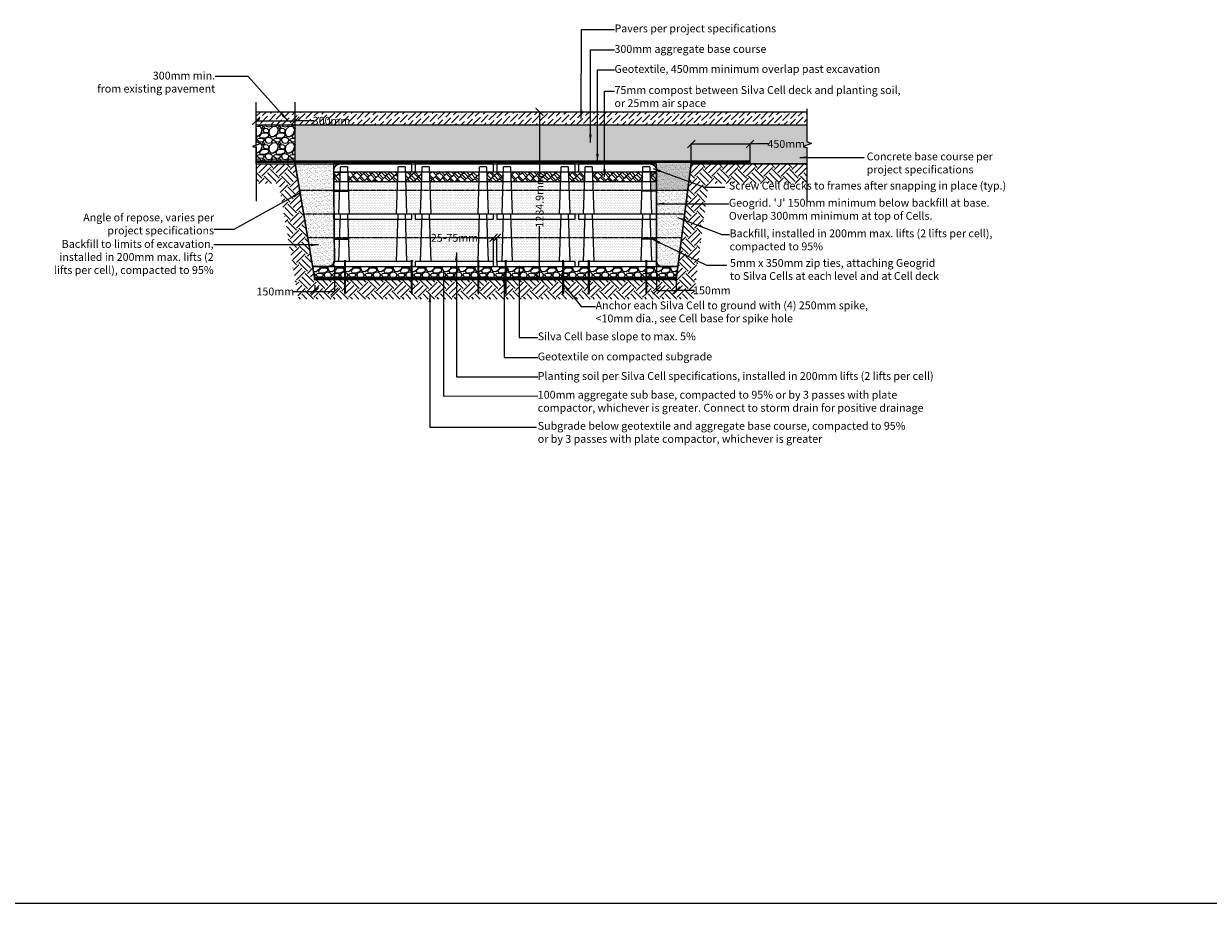
# Model space of a CAD drawing. Units: millimetres. Extents: x -1189 to 101345, y -1794 to 46598.
# Drawn here: x 72747 to 81824, y 34500 to 41241 of the extents above; entities that cross this region are included whole.
import ezdxf

# ---------------------------------------------------------------- set-up
doc = ezdxf.new("R2010")
doc.units = ezdxf.units.MM
doc.header["$LTSCALE"] = 0.5
doc.header["$MEASUREMENT"] = 0
for name, pattern in [('DASHED', [0.75, 0.5, -0.25]), ('DASHED2', [0.375, 0.25, -0.125]), ('Small dash', [0.1, 0.05, -0.05])]:
    doc.linetypes.add(name, pattern=pattern)
for name, color, linetype in [('d-aggregate', 1, 'Continuous'), ('d-backfill', 1, 'Continuous'), ('d-breaks', 1, 'Continuous'), ('d-cells', 3, 'Continuous'), ('d-concrete', 2, 'Continuous'), ('d-excavate-lns', 4, 'Continuous'), ('d-ext-soil', 1, 'Continuous'), ('d-geogrid', 4, 'Small dash'), ('d-geotextile', 6, 'DASHED'), ('d-labels', 2, 'Continuous'), ('d-mulch', 1, 'Continuous'), ('d-nails', 1, 'Continuous'), ('d-planting-soil', 1, 'Continuous'), ('d-soil-lifts', 1, 'DASHED2')]:
    doc.layers.add(name, color=color, linetype=linetype)
doc.layers.add('d-plates-nonprint', color=6, linetype='Continuous', plot=False)
doc.styles.add('Labels', font='ARIAL.TTF', dxfattribs={"height": 60})
doc.dimstyles.new('Dimensions', dxfattribs={"dimtxt": 60, "dimasz": 60, "dimexe": 0.25, "dimexo": 0.25, "dimgap": 0.15, "dimtad": 0, "dimtih": 1, "dimtoh": 1, "dimdec": 0, "dimzin": 2, "dimdsep": 46, "dimtxsty": 'Labels', "dimblk": 'ARCHTICK', "dimcen": 0, "dimdle": 3, "dimclrd": 256, "dimclre": 256, "dimclrt": 2, "dimadec": 0, "dimazin": 0, "dimtfac": 1, "dimtdec": 0, "dimtofl": 0, "dimtmove": 1, "dimatfit": 2, "dimfxl": 0, "dimtolj": 1, "dimtzin": 0, "dimarcsym": 0})
doc.dimstyles.new('Dimensions$0', dxfattribs={"dimtxt": 60, "dimasz": 60, "dimexe": 0.25, "dimexo": 0.25, "dimgap": 0.15, "dimtad": 0, "dimtih": 1, "dimtoh": 1, "dimdec": 0, "dimzin": 2, "dimdsep": 46, "dimtxsty": 'Labels', "dimblk": 'ARCHTICK', "dimcen": 0, "dimdle": 3, "dimclrd": 256, "dimclre": 256, "dimclrt": 2, "dimadec": 0, "dimazin": 0, "dimtfac": 1, "dimtdec": 0, "dimtofl": 0, "dimtmove": 1, "dimatfit": 2, "dimfxl": 0, "dimtolj": 1, "dimtzin": 0, "dimarcsym": 0})
pattern_1 = [(228.0128, (86417.187, 27689.101), (-999.999779, -1125.0001677), [16.817, -1664.886]), (184.9697, (86405.9374, 27676.6006), (1500.0001314, 124.9989134), [28.8585, -2856.9906]), (132.5104, (86377.187, 27674.1006), (1249.9988398, -1375.0010842), [20.3485, -2014.504]), (267.2737, (86328.4374, 27642.8506), (124.9995022, 2500.0000369), [26.27975, -2601.69475]), (292.8337, (86327.1874, 27616.6006), (-625.0012382, 1499.9995515), [25.7694, -2551.1716]), (357.2737, (86337.1874, 27592.8506), (-2500.0000369, 124.9995022), [26.27975, -2601.69475]), (37.6942, (86363.4374, 27591.6006), (-1625.0009182, -1249.9988006), [34.7536, -3440.6061]), (72.2553, (86390.9374, 27612.8506), (875.0013453, 2749.9995289), [32.811, -3248.2901]), (121.4296, (86400.9374, 27644.1006), (-1000.0010293, 1624.9993796), [26.36875, -2610.5091]), (175.2364, (86387.187, 27666.601), (1375.000118, -124.9989416), [30.104, -1475.0954]), (222.3974, (86357.1874, 27669.1006), (-1500.0009189, -1374.9990103), [38.931, -3854.1719]), (138.8141, (86452.187, 27641.6), (-875.000368, 749.999664), [13.2876, -1315.4805]), (171.4692, (86442.1874, 27650.3506), (1624.9997856, -250.0009888), [25.2796, -2502.6889]), (225, (86417.19, 27654.1), (-1e-14, -125.00004), [17.6776, -159.099]), (203.1986, (86408.437, 27669.1), (624.999966, 250.000166), [9.51975, -942.4519]), (291.8014, (86399.687, 27665.35), (-124.99999, 375.000034), [13.4629, -659.68275]), (30.9638, (86404.687, 27652.85), (374.999753, 250.00031), [21.8661, -707.0029]), (161.5651, (86423.437, 27664.1), (250.00005, -124.9998), [15.8114, -379.4734]), (16.3895, (86327.1874, 27665.3506), (1250.0002748, 374.9990887), [22.15, -2192.8556]), (70.3462, (86348.437, 27671.6006), (-499.999406, -1375.000267), [18.5826, -1839.676]), (293.1986, (86423.437, 27689.1), (-250.000166, 624.999966), [19.0394, -932.93225]), (343.6105, (86430.9374, 27671.6006), (-1250.0002748, 374.9990887), [22.15, -2192.8556]), (339.444, (86327.187, 27587.85), (-625.00023, 249.9995), [21.36, -1046.6405]), (294.7751, (86347.187, 27580.351), (-624.9990237, 1375.0004277), [17.89725, -1771.8304]), (66.8014, (86424.687, 27564.1), (250.000166, 624.999966), [19.0394, -932.93225]), (17.354, (86432.187, 27581.6006), (-1625.0002524, -499.9993128), [20.9539, -2074.428]), (69.444, (86363.437, 27564.1), (-249.9995, -625.00023), [10.68, -1057.3205]), (101.3099, (86417.187, 27564.1), (-124.999704, 500.000094), [6.37375, -631.0036]), (165.9638, (86415.937, 27570.35), (375.00007, -124.999757), [25.7694, -489.61875]), (186.009, (86390.9374, 27576.6006), (1249.9999689, 124.9999147), [23.88125, -2364.2404]), (303.6901, (86404.687, 27641.6), (-125.00017, 249.999945), [18.02775, -432.6661]), (353.1572, (86414.6874, 27626.6006), (2124.9999207, -250.0009997), [31.47425, -3115.9454]), (60.9454, (86445.937, 27622.85), (-500.000003, -875.000048), [12.8695, -1274.08425]), (90, (86452.19, 27634.1), (-125, 125), [7.5, -117.5]), (120.2564, (86388.437, 27580.351), (499.999361, -875.000307), [17.3655, -1719.19]), (48.0128, (86379.687, 27595.351), (999.999779, 1125.0001677), [33.634, -1648.069]), (0, (86402.19, 27620.35), (125, 125), [32.5, -92.5]), (325.3048, (86434.687, 27620.3506), (-1249.9992824, 875.0010762), [19.76425, -1956.65925]), (254.0546, (86450.937, 27609.1), (-124.999986, -500.000016), [18.20025, -891.8135]), (207.646, (86445.9374, 27591.6006), (-2374.9994759, -1250.0009641), [29.6331, -2933.68425]), (175.4261, (86419.6874, 27577.8506), (-1625.0000698, 124.9993501), [31.3499, -3103.63425])]
pattern_2 = [(0, (32146.199, 12097.974), (6.25, 12.5), [0, -12.5])]
pattern_3 = [(45, (32146.2, 12097.974), (35.79728, 99.43689), [22.5, -18.75, 26.25, -11.25, 33.75, -15]), (45, (32160.783, 12115.21), (35.79728, 99.43689), [18.75, -71.25, 15, -22.5]), (45, (32195.917, 12143.714), (35.79728, 99.43689), [11.25, -116.25]), (135, (32146.2, 12097.974), (-54.358834, 9.280777), [43.125, -136.875]), (135, (32162.11, 12113.883), (-54.358834, 9.280777), [42.1875, -137.8125]), (135, (32175.367, 12127.142), (-54.358834, 9.280777), [39.375, -140.625]), (135, (32195.917, 12143.714), (-54.358834, 9.280777), [43.125, -136.875]), (135, (32203.872, 12151.67), (-54.358834, 9.280777), [43.125, -136.875]), (135, (32225.748, 12177.523), (-54.358834, 9.280777), [41.25, -138.75])]
pattern_4 = [(45, (0, 12097.974), (16.572815, 60.766989), [78.125, -15.625, 0, -15.625])]
pattern_5 = [(228.0128, (90, 12222.9735), (-999.999779, -1125.0001677), [16.817, -1664.886]), (184.9697, (78.75, 12210.4735), (1500.00013144, 124.99891338), [28.8585, -2856.99062]), (132.5104, (50, 12207.9735), (1249.9988398, -1375.0010842), [20.3485, -2014.504]), (267.2737, (1.25, 12176.7235), (124.9995022, 2500.00003687), [26.27975, -2601.69475]), (292.8337, (0, 12150.4735), (-625.0012382, 1499.99955147), [25.76938, -2551.17163]), (357.2737, (10, 12126.7235), (-2500.00003687, 124.9995022), [26.27975, -2601.69475]), (37.6942, (36.25, 12125.4735), (-1625.0009182, -1249.99880065), [34.75362, -3440.60612]), (72.2553, (63.75, 12146.7235), (875.00134534, 2749.9995289), [32.811, -3248.29012]), (121.4296, (73.75, 12177.9735), (-1000.00102927, 1624.99937956), [26.36875, -2610.50913]), (175.2364, (60, 12200.474), (1375.0001183, -124.9989416), [30.104, -1475.09537]), (222.3974, (30, 12202.9735), (-1500.00091888, -1374.99901025), [38.931, -3854.17188]), (138.8141, (125, 12175.474), (-875.0003684, 749.9996642), [13.28763, -1315.4805]), (171.4692, (115, 12184.2235), (1624.9997856, -250.00098875), [25.27962, -2502.68887]), (225, (90, 12187.97), (-1e-14, -125.00004), [17.67762, -159.099]), (203.1986, (81.25, 12202.974), (624.9999663, 250.0001657), [9.51975, -942.45187]), (291.8014, (72.5, 12199.224), (-124.999989, 375.000034), [13.46288, -659.68275]), (30.9638, (77.5, 12186.724), (374.999753, 250.0003104), [21.86612, -707.00287]), (161.5651, (96.25, 12197.974), (250.000054, -124.9998), [15.81137, -379.47337]), (16.3895, (0, 12199.2235), (1250.0002748, 374.9990887), [22.15, -2192.85563]), (70.3462, (21.25, 12205.4735), (-499.9994059, -1375.00026695), [18.58263, -1839.676]), (293.1986, (96.25, 12222.974), (-250.0001657, 624.9999663), [19.03937, -932.93225]), (343.6105, (103.75, 12205.4735), (-1250.0002748, 374.9990887), [22.15, -2192.85562]), (339.444, (0, 12121.724), (-625.0002306, 249.9994996), [21.36, -1046.6405]), (294.7751, (20, 12114.2235), (-624.9990237, 1375.0004277), [17.89725, -1771.83037]), (66.8014, (97.5, 12097.974), (250.0001657, 624.9999663), [19.03937, -932.93225]), (17.354, (105, 12115.4735), (-1625.0002524, -499.9993128), [20.95387, -2074.428]), (69.444, (36.25, 12097.974), (-249.9994996, -625.0002306), [10.68, -1057.3205]), (101.3099, (90, 12097.974), (-124.999704, 500.000094), [6.37375, -631.00362]), (165.9638, (88.75, 12104.224), (375.000068, -124.999757), [25.76938, -489.61875]), (186.009, (63.75, 12110.4735), (1249.99996886, 124.9999147), [23.88125, -2364.24037]), (303.6901, (77.5, 12175.474), (-125.000167, 249.999945), [18.02775, -432.66613]), (353.1572, (87.5, 12160.4735), (2124.99992068, -250.00099974), [31.47425, -3115.94537]), (60.9454, (118.75, 12156.724), (-500.0000034, -875.000048), [12.8695, -1274.08425]), (90, (125, 12167.97), (-125, 125), [7.5, -117.5]), (120.2564, (61.25, 12114.2235), (499.99936085, -875.000307), [17.3655, -1719.19]), (48.0128, (52.5, 12129.2235), (999.999779, 1125.0001677), [33.634, -1648.069]), (0, (75, 12154.22), (125, 125), [32.5, -92.5]), (325.3048, (107.5, 12154.2235), (-1249.9992824, 875.0010762), [19.76425, -1956.65925]), (254.0546, (123.75, 12142.974), (-124.999986, -500.000016), [18.20025, -891.8135]), (207.646, (118.75, 12125.4735), (-2374.9994759, -1250.00096415), [29.63312, -2933.68425]), (175.4261, (92.5, 12111.7235), (-1625.0000698, 124.99935015), [31.34987, -3103.63425])]

# ---------------------------------------------------------------- blocks, each defined once
blk = doc.blocks.new('nail')
at = {"layer": 'd-nails'}
for points in [[(0.25, 0.25), (-0.25, 0.25)], [(-0.25, 0.25), (-0.25, 0)], [(0.25, 0), (-0.25, 0)], [(-0.125, 0), (-0.125, -9.5)], [(0.125, 0), (0.125, -9.5)], [(0.25, 0.25), (0.25, 0)], [(-0.125, -9.5), (0, -10)], [(0.125, -9.5), (0, -10)]]:
    blk.add_lwpolyline(points, dxfattribs=at)
blk = doc.blocks.new('OneCell')
at = {"layer": 'd-cells'}
for p, q in [((1.62, 1.5), (2.11, 16)), ((4.25, 16), (4.75, 1.5)), ((19.25, 1.5), (19.75, 16)), ((21.89, 16), (22.38, 1.5))]:
    blk.add_line(p, q, dxfattribs=at)
for points in [[(4.25, 16), (2.11, 16)], [(21.89, 16), (19.75, 16)]]:
    blk.add_lwpolyline(points, dxfattribs=at)
blk.add_lwpolyline([(24, 0), (24, 1.5), (0, 1.5), (0, 0)], close=True, dxfattribs=at)
blk = doc.blocks.new('2-layer')
at = {"layer": 'd-cells'}
for p, q in [((0, 31.4), (0, 29)), ((24, 31.4), (0, 31.4)), ((24, 29), (24, 31.4)), ((0, 29), (24, 29))]:
    blk.add_line(p, q, dxfattribs=at)
blk.add_lwpolyline([(2.06, 0), (21.94, 0)], dxfattribs=at)
for p in [(0, 14.5), (0, 0)]:
    blk.add_blockref('OneCell', p, dxfattribs=at)
blk = doc.blocks.new('_ArchTick')
at = {"color": 0, "linetype": 'ByBlock', "const_width": 0.15}
blk.add_lwpolyline([(-0.5, -0.5), (0.5, 0.5)], dxfattribs=at)
blk = doc.blocks.new('*D127')
at = {"layer": 'd-labels', "lineweight": -2}
for p, q in [((77597, 39387.2), (77597, 39197.1)), ((77747, 39288.8), (77747, 39197.1)), ((77594, 39197.4), (77750, 39197.4)), ((77887.7, 39197.4), (77747, 39197.4))]:
    blk.add_line(p, q, dxfattribs=at)
at = {"layer": 'Defpoints', "color": 0}
for p in [(77597, 39387.5), (77747, 39289.1), (77747, 39197.4)]:
    blk.add_point(p, dxfattribs=at)
at = {"layer": 'd-labels', "lineweight": -2, "xscale": 60, "yscale": 60, "zscale": 60, "rotation": 180}
blk.add_blockref('_ArchTick', (77597, 39197.4), dxfattribs=at)
at = {"layer": 'd-labels', "lineweight": -2, "xscale": 60, "yscale": 60, "zscale": 60}
blk.add_blockref('_ArchTick', (77747, 39197.4), dxfattribs=at)
at = {"layer": 'd-labels', "color": 2, "insert": (78020.4, 39197.4), "char_height": 60, "attachment_point": 5, "style": 'Labels'}
blk.add_mtext('\\A1;150mm', dxfattribs=at)
blk = doc.blocks.new('*D128')
at = {"layer": 'd-labels', "lineweight": -2}
for p, q in [((75128.4, 39387.2), (75128.4, 39188.5)), ((74978.4, 39237.3), (74978.4, 39188.5)), ((74807.6, 39188.8), (74978.4, 39188.8)), ((74975.4, 39188.8), (75131.4, 39188.8))]:
    blk.add_line(p, q, dxfattribs=at)
at = {"layer": 'Defpoints', "color": 0}
for p in [(75128.4, 39387.5), (74978.4, 39237.5), (75128.4, 39188.8)]:
    blk.add_point(p, dxfattribs=at)
at = {"layer": 'd-labels', "lineweight": -2, "xscale": 60, "yscale": 60, "zscale": 60, "rotation": 180}
blk.add_blockref('_ArchTick', (74978.4, 39188.8), dxfattribs=at)
at = {"layer": 'd-labels', "lineweight": -2, "xscale": 60, "yscale": 60, "zscale": 60}
blk.add_blockref('_ArchTick', (75128.4, 39188.8), dxfattribs=at)
at = {"layer": 'd-labels', "color": 2, "insert": (74675, 39188.8), "char_height": 60, "attachment_point": 5, "style": 'Labels'}
blk.add_mtext('\\A1;150mm', dxfattribs=at)
blk = doc.blocks.new('*D130')
at = {"layer": 'd-labels', "lineweight": -2}
for p, q in [((76221, 39600), (76347, 39600)), ((76344, 39600), (76375, 39600)), ((76347, 39419), (76347, 39600.2)), ((76372, 39419), (76372, 39600.2))]:
    blk.add_line(p, q, dxfattribs=at)
at = {"layer": 'Defpoints', "color": 0}
for p in [(76372, 39600), (76347, 39418.7), (76372, 39418.7)]:
    blk.add_point(p, dxfattribs=at)
at = {"layer": 'd-labels', "lineweight": -2, "xscale": 60, "yscale": 60, "zscale": 60, "rotation": 180}
blk.add_blockref('_ArchTick', (76347, 39600), dxfattribs=at)
at = {"layer": 'd-labels', "lineweight": -2, "xscale": 60, "yscale": 60, "zscale": 60}
blk.add_blockref('_ArchTick', (76372, 39600), dxfattribs=at)
at = {"layer": 'd-labels', "color": 2, "insert": (76047.8, 39600), "char_height": 60, "attachment_point": 5, "style": 'Labels'}
blk.add_mtext('\\A1;25-75mm', dxfattribs=at)
blk = doc.blocks.new('*D131')
at = {"layer": 'd-labels', "lineweight": -2}
for p, q in [((76684.4, 40566.2), (76700.2, 40566.2)), ((76700, 40569.2), (76700, 40070.8)), ((76700, 39290.8), (76700, 39689)), ((76684.4, 39293.8), (76700.2, 39293.8))]:
    blk.add_line(p, q, dxfattribs=at)
at = {"layer": 'Defpoints', "color": 0}
for p in [(76684.1, 40566.2), (76684.1, 39293.8), (76700, 39293.8)]:
    blk.add_point(p, dxfattribs=at)
at = {"layer": 'd-labels', "lineweight": -2, "xscale": 60, "yscale": 60, "zscale": 60}
for p, rotation in [((76700, 40566.2), 90), ((76700, 39293.8), 270)]:
    blk.add_blockref('_ArchTick', p, dxfattribs=dict(at, rotation=rotation))
at = {"layer": 'd-labels', "color": 2, "insert": (76700, 39879.9), "char_height": 60, "attachment_point": 5, "rotation": 90, "style": 'Labels'}
blk.add_mtext('\\A1;1284.9mm', dxfattribs=at)
blk = doc.blocks.new('*D132')
at = {"layer": 'd-labels', "lineweight": -2}
for p, q in [((74525.4, 40497), (74831.4, 40497)), ((74528.4, 40266.5), (74528.4, 40497.2)), ((74828.4, 40160.2), (74828.4, 40497.2)), ((74970.2, 40497), (74828.4, 40497))]:
    blk.add_line(p, q, dxfattribs=at)
at = {"layer": 'Defpoints', "color": 0}
for p in [(74828.4, 40497), (74528.4, 40266.2), (74828.4, 40160)]:
    blk.add_point(p, dxfattribs=at)
at = {"layer": 'd-labels', "lineweight": -2, "xscale": 60, "yscale": 60, "zscale": 60, "rotation": 180}
blk.add_blockref('_ArchTick', (74528.4, 40497), dxfattribs=at)
at = {"layer": 'd-labels', "lineweight": -2, "xscale": 60, "yscale": 60, "zscale": 60}
blk.add_blockref('_ArchTick', (74828.4, 40497), dxfattribs=at)
at = {"layer": 'd-labels', "color": 2, "insert": (75105.6, 40497), "char_height": 60, "attachment_point": 5, "style": 'Labels'}
blk.add_mtext('\\A1;300mm', dxfattribs=at)
blk = doc.blocks.new('*D133')
at = {"layer": 'd-labels', "lineweight": -2}
for p, q in [((77859.7, 40320), (78315.8, 40320)), ((77862.7, 40166.5), (77862.7, 40320.2)), ((78312.8, 40166.5), (78312.8, 40320.2)), ((78453.4, 40320), (78312.8, 40320))]:
    blk.add_line(p, q, dxfattribs=at)
at = {"layer": 'Defpoints', "color": 0}
for p in [(78312.8, 40320), (77862.7, 40166.2), (78312.8, 40166.2)]:
    blk.add_point(p, dxfattribs=at)
at = {"layer": 'd-labels', "lineweight": -2, "xscale": 60, "yscale": 60, "zscale": 60, "rotation": 180}
blk.add_blockref('_ArchTick', (77862.7, 40320), dxfattribs=at)
at = {"layer": 'd-labels', "lineweight": -2, "xscale": 60, "yscale": 60, "zscale": 60}
blk.add_blockref('_ArchTick', (78312.8, 40320), dxfattribs=at)
at = {"layer": 'd-labels', "color": 2, "insert": (78590.1, 40320), "char_height": 60, "attachment_point": 5, "style": 'Labels'}
blk.add_mtext('\\A1;450mm', dxfattribs=at)

msp = doc.modelspace()

# ---------------------------------------------------------------- hatches: boundary and pattern name
at = {"layer": 'd-aggregate'}
h = msp.add_hatch(dxfattribs=at)
h.set_pattern_fill('GRAVEL', color=256, scale=125, style=0)
h.set_pattern_definition(pattern_5)
h.paths.add_polyline_path([(78719.23, 40299), (78784.81, 40323.45), (78748.59, 40339.11), (78748.59, 40466.23), (74828.37, 40466.23), (74828.37, 40166.23), (77596.98, 40166.23), (77596.98, 40106.23), (77545.42, 40106.23), (77550.3, 39962.48), (77836.02, 39962.48), (77862.66, 40166.23), (78748.56, 40166.23), (78748.59, 40292.15)])
h.paths.add_polyline_path([(78342.86, 40266.04), (78831.17, 40266.04), (78831.17, 40389.68), (78342.86, 40389.68)], flags=9)
h.paths.add_polyline_path([(74858.43, 40443.03), (75346.74, 40443.03), (75346.74, 40566.67), (74858.43, 40566.67)], flags=9)
h = msp.add_hatch(dxfattribs=at)
h.set_pattern_fill('GRAVEL', color=256, scale=125, style=0)
h.set_pattern_definition(pattern_5)
h.paths.add_polyline_path([(74828.37, 40466.23), (74528.37, 40466.23), (74528.37, 40339.11), (74564.58, 40323.45), (74528.37, 40309.95), (74528.37, 40184.04), (74828.37, 40184.04)])
h = msp.add_hatch(dxfattribs=at)
h.set_pattern_fill('GRAVEL', color=256, scale=125, style=0)
h.set_pattern_definition(pattern_1)
h.paths.add_polyline_path([(74961.43, 39381.24), (74976.24, 39293.87), (74972.18, 39293.87), (74978.36, 39281.35), (75204.83, 39281.34), (75204.83, 39381.23), (75128.37, 39381.23), (75128.37, 39381.24)])
h = msp.add_hatch(dxfattribs=at)
h.set_pattern_fill('GRAVEL', color=256, scale=125, style=0)
h.set_pattern_definition(pattern_1)
h.paths.add_polyline_path([(75715.76, 39381.23), (75211.08, 39381.23), (75211.08, 39281.34), (75715.76, 39281.33)])
h = msp.add_hatch(dxfattribs=at)
h.set_pattern_fill('GRAVEL', color=256, scale=125, style=0)
h.set_pattern_definition(pattern_1)
h.paths.add_polyline_path([(76226.78, 39381.23), (75722.01, 39381.23), (75722.01, 39281.33), (76226.78, 39281.31)])
h = msp.add_hatch(dxfattribs=at)
h.set_pattern_fill('GRAVEL', color=256, scale=125, style=0)
h.set_pattern_definition(pattern_1)
h.paths.add_polyline_path([(76435.93, 39381.23), (76411.04, 39381.23), (76359.48, 39381.23), (76359.48, 39381.24), (76309.47, 39381.24), (76309.47, 39381.23), (76233.03, 39381.23), (76233.03, 39281.31), (76435.93, 39281.3)])
h = msp.add_hatch(dxfattribs=at)
h.set_pattern_fill('GRAVEL', color=256, scale=125, style=0)
h.set_pattern_definition(pattern_1)
h.paths.add_polyline_path([(76876.78, 39381.23), (76442.18, 39381.23), (76442.18, 39281.3), (76876.78, 39281.28)])
h = msp.add_hatch(dxfattribs=at)
h.set_pattern_fill('GRAVEL', color=256, scale=125, style=0)
h.set_pattern_definition(pattern_1)
h.paths.add_polyline_path([(77073.43, 39381.23), (77048.54, 39381.23), (76996.98, 39381.23), (76996.98, 39381.24), (76959.48, 39381.24), (76959.48, 39381.23), (76883.03, 39381.23), (76883.03, 39281.28), (77073.43, 39281.27)])
h = msp.add_hatch(dxfattribs=at)
h.set_pattern_fill('GRAVEL', color=256, scale=125, style=0)
h.set_pattern_definition(pattern_1)
h.paths.add_polyline_path([(77514.28, 39381.23), (77079.68, 39381.23), (77079.68, 39281.27), (77514.28, 39281.26)])
h = msp.add_hatch(dxfattribs=at)
h.set_pattern_fill('GRAVEL', color=256, scale=125, style=0)
h.set_pattern_definition(pattern_1)
h.paths.add_polyline_path([(77760.04, 39381.23), (77646.98, 39380.92, -0.1243465), (77626.99, 39381.23), (77596.98, 39381.23), (77596.98, 39381.23), (77520.53, 39381.23), (77520.53, 39281.26), (77746.97, 39281.25)])
at = {"layer": 'd-backfill'}
h = msp.add_hatch(dxfattribs=at)
h.set_pattern_fill('AR-SAND', color=256, scale=12.5, style=0)
h.set_pattern_definition([(37.5, (32146.199, 12097.974), (-0.787417, 24.085297), [0, -19, 0, -21.25, 0, -20.3125]), (7.5, (32146.2, 12097.974), (22.122209, 35.276826), [0, -10.25, 0, -17.125, 0, -6.5625]), (327.5, (32130.824, 12097.974), (38.926773, 0.070738), [0, -6.25, 0, -22.5, 0, -29.375]), (317.5, (32130.824, 12097.974), (37.576583, 10.970945), [0, -3.125, 0, -14.75, 0, -16.875])])
h.paths.add_polyline_path([(75123.42, 39958.76), (75121.98, 39958.76), (75121.98, 39961.89), (75123.39, 39961.89), (75122.1, 40103.11), (75121.98, 40103.11), (75121.98, 40106.23), (75121.98, 40166.23), (74828.37, 40166.23), (74961.43, 39381.24), (75087.19, 39381.24, 0.2110675), (75121.98, 39404.28), (75121.98, 39418.73), (75128.37, 39418.73), (75126.81, 39589.07), (75121.98, 39589.07), (75121.98, 39592.2), (75126.78, 39592.2), (75125.39, 39743.73), (75121.98, 39743.73), (75121.98, 39781.23), (75125.05, 39781.23)])
h = msp.add_hatch(dxfattribs=at)
h.set_pattern_fill('AR-SAND', color=256, scale=12.5, style=0)
h.set_pattern_definition([(37.5, (86327.187, 27564.1), (-0.787417, 24.085297), [0, -19, 0, -21.25, 0, -20.3125]), (7.5, (86327.187, 27564.1), (22.12221, 35.276826), [0, -10.25, 0, -17.125, 0, -6.5625]), (327.5, (86311.812, 27564.1), (38.926773, 0.070738), [0, -6.25, 0, -22.5, 0, -29.375]), (317.5, (86311.812, 27564.1), (37.57658, 10.970945), [0, -3.125, 0, -14.75, 0, -16.875])])
h.paths.add_polyline_path([(77862.66, 40166.23), (77596.98, 40166.23), (77596.98, 40106.23), (77596.98, 40106.23), (77596.98, 39781.23), (77596.98, 39781.23), (77596.98, 39743.73), (77596.98, 39743.73), (77596.98, 39424.52, 0.035524), (77596.84, 39418.73), (77596.98, 39418.73), (77596.98, 39416.73, 0.3125938), (77626.99, 39381.23), (77760.04, 39381.23)])
at = {"layer": 'd-concrete'}
h = msp.add_hatch(dxfattribs=at)
h.set_pattern_fill('ANSI36', color=256, scale=250, style=0)
h.set_pattern_definition(pattern_4)
h.paths.add_polyline_path([(74828.37, 40566.23), (74528.37, 40566.23), (74528.37, 40466.23), (74828.37, 40466.23)])
h = msp.add_hatch(dxfattribs=at)
h.set_pattern_fill('ANSI36', color=256, scale=250, style=0)
h.set_pattern_definition(pattern_4)
h.paths.add_polyline_path([(78748.59, 40566.23), (74828.37, 40566.23), (74828.37, 40466.23), (78748.59, 40466.23)])
h.paths.add_polyline_path([(74858.43, 40443.03), (75346.74, 40443.03), (75346.74, 40566.67), (74858.43, 40566.67)], flags=9)
at = {"layer": 'd-ext-soil'}
h = msp.add_hatch(dxfattribs=at)
h.set_pattern_fill('EARTH', color=256, scale=375, angle=45, style=0)
h.set_pattern_definition([(45, (32146.2, 12097.97), (1e-14, 132.58252), [93.75, -93.75]), (45, (32121.34, 12122.83), (1e-14, 132.58252), [93.75, -93.75]), (45, (32096.48, 12147.69), (1e-14, 132.58252), [93.75, -93.75]), (135, (32096.48, 12164.265), (-132.58252, 1e-14), [93.75, -93.75]), (135, (32121.34, 12189.12), (-132.58252, 1e-14), [93.75, -93.75]), (135, (32146.2, 12213.98), (-132.58252, 1e-14), [93.75, -93.75])])
h.paths.add_polyline_path([(78748.56, 40165.96), (77862.66, 40166.23), (77746.97, 39281.25), (77520.53, 39281.26), (77520.53, 39181.23), (77517.4, 39168.73), (77514.28, 39181.23), (77514.28, 39281.26), (77079.68, 39281.27), (77079.68, 39181.24), (77076.56, 39168.74), (77073.43, 39181.24), (77073.43, 39281.27), (76883.03, 39281.28), (76883.03, 39181.24), (76879.9, 39168.74), (76876.78, 39181.24), (76876.78, 39281.28), (76442.18, 39281.3), (76442.18, 39181.24), (76439.06, 39168.74), (76435.93, 39181.24), (76435.93, 39281.3), (76233.03, 39281.3), (76233.03, 39181.24), (76229.9, 39168.74), (76226.78, 39181.24), (76226.78, 39281.3), (75722.01, 39281.32), (75722.01, 39181.24), (75718.88, 39168.74), (75715.76, 39181.24), (75715.76, 39281.32), (75211.08, 39281.34), (75211.08, 39181.24), (75207.96, 39168.74), (75204.83, 39181.24), (75204.83, 39281.34), (74978.36, 39281.35), (74972.18, 39293.87), (74976.24, 39293.87), (74961.43, 39381.23), (74955.98, 39381.24), (74961.43, 39381.24), (74828.37, 40166.23), (74528.33, 40166.23), (74528.28, 40016.23), (74701.66, 40016.23), (74851.65, 39131.35), (77878.64, 39131.24), (77994.32, 40016.19), (78748.51, 40015.96)])
at = {"layer": 'd-mulch'}
h = msp.add_hatch(dxfattribs=at)
h.set_pattern_fill('AR-RSHKE', color=256, scale=3.75, angle=45, style=0)
h.set_pattern_definition(pattern_3)
h.paths.add_polyline_path([(75173.43, 40103.11), (75122.1, 40103.11), (75122.76, 40031.23), (75170.99, 40031.23)])
h = msp.add_hatch(dxfattribs=at)
h.set_pattern_fill('AR-RSHKE', color=256, scale=3.75, angle=45, style=0)
h.set_pattern_definition(pattern_3)
h.paths.add_polyline_path([(75614.39, 40106.23), (75229.57, 40106.23), (75232.12, 40031.23), (75611.84, 40031.23)])
h = msp.add_hatch(dxfattribs=at)
h.set_pattern_fill('AR-RSHKE', color=256, scale=3.75, angle=45, style=0)
h.set_pattern_definition(pattern_3)
h.paths.add_polyline_path([(75798.54, 40106.23), (75670.42, 40106.23), (75672.97, 40031.23), (75795.99, 40031.23)])
h = msp.add_hatch(dxfattribs=at)
h.set_pattern_fill('AR-RSHKE', color=256, scale=3.75, angle=45, style=0)
h.set_pattern_definition(pattern_3)
h.paths.add_polyline_path([(76239.39, 40106.23), (75854.57, 40106.23), (75857.12, 40031.23), (76236.84, 40031.23)])
h = msp.add_hatch(dxfattribs=at)
h.set_pattern_fill('AR-RSHKE', color=256, scale=3.75, angle=45, style=0)
h.set_pattern_definition(pattern_3)
h.paths.add_polyline_path([(76423.54, 40106.23), (76295.42, 40106.23), (76297.97, 40031.23), (76420.99, 40031.23)])
h = msp.add_hatch(dxfattribs=at)
h.set_pattern_fill('AR-RSHKE', color=256, scale=3.75, angle=45, style=0)
h.set_pattern_definition(pattern_3)
h.paths.add_polyline_path([(76864.39, 40106.23), (76479.57, 40106.23), (76482.12, 40031.23), (76861.84, 40031.23)])
h = msp.add_hatch(dxfattribs=at)
h.set_pattern_fill('AR-RSHKE', color=256, scale=3.75, angle=45, style=0)
h.set_pattern_definition(pattern_3)
h.paths.add_polyline_path([(77048.54, 40106.23), (76920.42, 40106.23), (76922.97, 40031.23), (77045.99, 40031.23)])
h = msp.add_hatch(dxfattribs=at)
h.set_pattern_fill('AR-RSHKE', color=256, scale=3.75, angle=45, style=0)
h.set_pattern_definition(pattern_3)
h.paths.add_polyline_path([(77489.39, 40106.23), (77104.57, 40106.23), (77107.12, 40031.23), (77486.84, 40031.23)])
h = msp.add_hatch(dxfattribs=at)
h.set_pattern_fill('AR-RSHKE', color=256, scale=3.75, angle=45, style=0)
h.set_pattern_definition(pattern_3)
h.paths.add_polyline_path([(77596.98, 40103.11), (77545.52, 40103.11), (77547.97, 40031.23), (77596.98, 40031.23)])
at = {"layer": 'd-planting-soil'}
h = msp.add_hatch(dxfattribs=at)
h.set_pattern_fill('DOTS', color=256, scale=200, style=0)
h.set_pattern_definition(pattern_2)
h.paths.add_polyline_path([(75170.99, 40031.23), (75122.76, 40031.23), (75123.39, 39961.89), (75168.64, 39961.89)])
h = msp.add_hatch(dxfattribs=at)
h.set_pattern_fill('DOTS', color=256, scale=200, style=0)
h.set_pattern_definition(pattern_2)
h.paths.add_polyline_path([(75611.84, 40031.23), (75232.12, 40031.23), (75234.47, 39961.89), (75240.86, 39961.89), (75240.97, 39958.76), (75234.58, 39958.76), (75240.61, 39781.23), (75603.35, 39781.23)])
h = msp.add_hatch(dxfattribs=at)
h.set_pattern_fill('DOTS', color=256, scale=200, style=0)
h.set_pattern_definition(pattern_2)
h.paths.add_polyline_path([(75795.99, 40031.23), (75672.97, 40031.23), (75681.45, 39781.23), (75721.98, 39781.23), (75721.98, 39743.73), (75670.42, 39743.73), (75681.45, 39418.73), (75712.63, 39418.73), (75712.63, 39424.99), (75725.13, 39424.99), (75725.13, 39418.74), (75722.01, 39418.74), (75722.01, 39381.24), (75746.98, 39381.24), (75746.98, 39418.73), (75787.51, 39418.73), (75798.54, 39743.73), (75746.98, 39743.73), (75746.98, 39781.23), (75787.51, 39781.23)])
h = msp.add_hatch(dxfattribs=at)
h.set_pattern_fill('DOTS', color=256, scale=200, style=0)
h.set_pattern_definition(pattern_2)
h.paths.add_polyline_path([(76236.84, 40031.23), (75857.12, 40031.23), (75865.61, 39781.23), (76228.35, 39781.23)])
h = msp.add_hatch(dxfattribs=at)
h.set_pattern_fill('DOTS', color=256, scale=200, style=0)
h.set_pattern_definition(pattern_2)
h.paths.add_polyline_path([(76420.99, 40031.23), (76297.97, 40031.23), (76306.45, 39781.23), (76346.98, 39781.23), (76346.98, 39743.73), (76295.42, 39743.73), (76306.45, 39418.73), (76346.98, 39418.73), (76346.98, 39381.24), (76371.98, 39381.24), (76371.98, 39418.73), (76412.51, 39418.73), (76423.54, 39743.73), (76371.98, 39743.73), (76371.98, 39781.23), (76412.51, 39781.23)])
h = msp.add_hatch(dxfattribs=at)
h.set_pattern_fill('DOTS', color=256, scale=200, style=0)
h.set_pattern_definition(pattern_2)
h.paths.add_polyline_path([(76861.84, 40031.23), (76482.12, 40031.23), (76490.61, 39781.23), (76853.35, 39781.23)])
h = msp.add_hatch(dxfattribs=at)
h.set_pattern_fill('DOTS', color=256, scale=200, style=0)
h.set_pattern_definition(pattern_2)
h.paths.add_polyline_path([(77045.99, 40031.23), (76922.97, 40031.23), (76931.45, 39781.23), (76971.98, 39781.23), (76971.98, 39743.73), (76920.42, 39743.73), (76931.45, 39418.73), (76971.98, 39418.73), (76971.98, 39381.24), (76996.98, 39381.24), (76996.98, 39418.73), (77037.51, 39418.73), (77048.54, 39743.73), (76996.98, 39743.73), (76996.98, 39781.23), (77037.51, 39781.23)])
h = msp.add_hatch(dxfattribs=at)
h.set_pattern_fill('DOTS', color=256, scale=200, style=0)
h.set_pattern_definition(pattern_2)
h.paths.add_polyline_path([(77486.84, 40031.23), (77107.12, 40031.23), (77115.61, 39781.23), (77478.35, 39781.23)])
h = msp.add_hatch(dxfattribs=at)
h.set_pattern_fill('DOTS', color=256, scale=200, style=0)
h.set_pattern_definition(pattern_2)
h.paths.add_polyline_path([(77596.98, 40031.23), (77547.97, 40031.23), (77550.32, 39961.89), (77596.98, 39961.89)])
h = msp.add_hatch(dxfattribs=at)
h.set_pattern_fill('DOTS', color=256, scale=200, style=0)
h.set_pattern_definition(pattern_2)
h.paths.add_polyline_path([(75168.53, 39958.76), (75123.42, 39958.76), (75125.05, 39781.23), (75162.51, 39781.23)])
h = msp.add_hatch(dxfattribs=at)
h.set_pattern_fill('DOTS', color=256, scale=200, style=0)
h.set_pattern_definition(pattern_2)
h.paths.add_polyline_path([(77596.98, 39958.76), (77550.43, 39958.76), (77556.45, 39781.23), (77596.98, 39781.23)])
h = msp.add_hatch(dxfattribs=at)
h.set_pattern_fill('DOTS', color=256, scale=200, style=0)
h.set_pattern_definition(pattern_2)
h.paths.add_polyline_path([(75173.54, 39743.73), (75125.39, 39743.73), (75126.78, 39592.2), (75168.4, 39592.2)])
h = msp.add_hatch(dxfattribs=at)
h.set_pattern_fill('DOTS', color=256, scale=200, style=0)
h.set_pattern_definition(pattern_2)
h.paths.add_polyline_path([(75614.39, 39743.73), (75229.57, 39743.73), (75234.72, 39592.2), (75241.17, 39592.2), (75241.28, 39589.07), (75234.82, 39589.07), (75240.61, 39418.73), (75603.35, 39418.73)])
h = msp.add_hatch(dxfattribs=at)
h.set_pattern_fill('DOTS', color=256, scale=200, style=0)
h.set_pattern_definition(pattern_2)
h.paths.add_polyline_path([(76239.39, 39743.73), (75854.57, 39743.73), (75865.61, 39418.73), (76223.65, 39418.73), (76223.65, 39424.99), (76228.57, 39424.99)])
h = msp.add_hatch(dxfattribs=at)
h.set_pattern_fill('DOTS', color=256, scale=200, style=0)
h.set_pattern_definition(pattern_2)
h.paths.add_polyline_path([(76864.39, 39743.73), (76479.57, 39743.73), (76490.61, 39418.73), (76853.35, 39418.73)])
h = msp.add_hatch(dxfattribs=at)
h.set_pattern_fill('DOTS', color=256, scale=200, style=0)
h.set_pattern_definition(pattern_2)
h.paths.add_polyline_path([(77489.39, 39743.73), (77104.57, 39743.73), (77115.61, 39418.73), (77478.35, 39418.73)])
h = msp.add_hatch(dxfattribs=at)
h.set_pattern_fill('DOTS', color=256, scale=200, style=0)
h.set_pattern_definition(pattern_2)
h.paths.add_polyline_path([(77596.98, 39743.73), (77545.42, 39743.73), (77550.56, 39592.2), (77596.98, 39592.2)])
h = msp.add_hatch(dxfattribs=at)
h.set_pattern_fill('DOTS', color=256, scale=200, style=0)
h.set_pattern_definition(pattern_2)
h.paths.add_polyline_path([(75168.29, 39589.07), (75126.81, 39589.07), (75128.37, 39418.73), (75162.51, 39418.73)])
h = msp.add_hatch(dxfattribs=at)
h.set_pattern_fill('DOTS', color=256, scale=200, style=0)
h.set_pattern_definition(pattern_2)
h.paths.add_polyline_path([(77596.98, 39589.07), (77550.67, 39589.07), (77556.45, 39418.73), (77596.84, 39418.73, -0.035524), (77596.98, 39424.52)])

# ---------------------------------------------------------------- linework, layer by layer
at = {"layer": 'd-aggregate'}
for points in [[(74528.37, 40566.23), (78748.59, 40566.23)], [(74528.37, 40466.23), (78748.59, 40466.23)], [(74590.86, 40166.23), (77596.98, 40166.23)], [(74978.36, 39281.35), (74828.37, 40166.23)], [(78312.8, 40166.23), (78748.59, 40166.23)], [(74961.43, 39381.24), (77760.04, 39381.23)], [(74978.36, 39281.35), (77746.97, 39281.25)]]:
    msp.add_lwpolyline(points, dxfattribs=at)
at = {"layer": 'd-backfill'}
for points in [[(74528.37, 40166.23), (74528.37, 40640.63)], [(74828.37, 40166.23), (74828.37, 40640.63)], [(77746.97, 39281.25), (77862.66, 40166.23)]]:
    msp.add_lwpolyline(points, dxfattribs=at)
at = {"layer": 'd-breaks'}
for points in [[(78748.59, 40590.02), (78748.59, 40339.11), (78784.81, 40323.45), (78719.23, 40299), (78748.59, 40292.15), (78748.47, 39880.76)], [(74528.37, 40439.67), (74528.37, 40339.11), (74564.58, 40323.45), (74499.01, 40299), (74528.37, 40292.15), (74528.24, 39880.76)]]:
    msp.add_lwpolyline(points, dxfattribs=at)
at = {"layer": 'd-excavate-lns'}
for p, q in [((74978.36, 39281.35), (74828.37, 40166.23)), ((77862.66, 40166.23), (77746.97, 39281.25)), ((78748.56, 40166.23), (77862.66, 40166.23)), ((77746.97, 39281.25), (74978.36, 39281.35))]:
    msp.add_line(p, q, dxfattribs=at)
at = {"layer": 'd-ext-soil'}
msp.add_lwpolyline([(74528.37, 40166.23), (74828.37, 40166.23), (74978.36, 39281.35), (77746.97, 39281.25), (77862.66, 40166.23), (78748.56, 40165.96)], dxfattribs=at)
at = {"layer": 'd-geogrid', "const_width": 12.5, "flags": 128}
for points in [[(74958.91, 39381.23), (75071.98, 39380.92, 0.3749879), (75128.37, 39418.73), (75121.98, 40116.23, -0.4142136), (75171.98, 40166.23), (75421.98, 40166.23)], [(77760.04, 39381.23), (77646.98, 39380.92, -0.5136088), (77596.98, 39424.52), (77596.98, 40116.23, 0.4142136), (77546.98, 40166.23), (77296.98, 40166.23)]]:
    msp.add_lwpolyline(points, format="xyb", dxfattribs=at)
at = {"layer": 'd-geogrid', "linetype": 'Continuous'}
for points in [[(75121.98, 40106.23), (75235.96, 40106.23)], [(75121.98, 40103.11), (75236.07, 40103.11)], [(77596.98, 40103.11), (77489.28, 40103.11)], [(77596.98, 40106.23), (77489.39, 40106.23)], [(75121.98, 39961.89), (75240.86, 39961.89)], [(75121.98, 39958.76), (75240.97, 39958.76)], [(77596.98, 39958.76), (77484.38, 39958.76)], [(77596.98, 39961.89), (77484.49, 39961.89)], [(75121.98, 39592.2), (75241.17, 39592.2)], [(75121.98, 39589.07), (75241.28, 39589.07)], [(77596.98, 39589.07), (77484.14, 39589.07)], [(77596.98, 39592.2), (77484.24, 39592.2)]]:
    msp.add_lwpolyline(points, dxfattribs=at)
at = {"layer": 'd-geotextile', "const_width": 18.75}
for points in [[(78312.8, 40184.04), (74528.37, 40184.04)], [(74976.24, 39293.87), (77746.97, 39293.75)]]:
    msp.add_lwpolyline(points, dxfattribs=at)
at = {"layer": 'd-mulch'}
for points in [[(75122.07, 40106.23), (77596.98, 40106.23)], [(75122.07, 40031.23), (77596.98, 40031.23)]]:
    msp.add_lwpolyline(points, dxfattribs=at)
at = {"layer": 'd-plates-nonprint'}
msp.add_lwpolyline([(6072.25, 34500.05), (95014.85, 34500.05)], dxfattribs=at)
at = {"layer": 'd-soil-lifts'}
for points in [[(77836.02, 39962.48), (74862.9, 39962.49)], [(77812.33, 39781.23), (74893.63, 39781.24)], [(77788.64, 39599.98), (74924.35, 39599.99)]]:
    msp.add_lwpolyline(points, dxfattribs=at)

# ---------------------------------------------------------------- block references
at = {"layer": 'd-nails', "xscale": 25, "yscale": 25, "zscale": 25}
for p in [(75207.96, 39418.74), (75718.88, 39418.74), (76229.9, 39418.74), (76439.06, 39418.74), (76879.9, 39418.74), (77076.56, 39418.74), (77517.4, 39418.73)]:
    msp.add_blockref('nail', p, dxfattribs=at)
at = {"layer": 'd-planting-soil', "xscale": 25, "yscale": 25, "zscale": 25}
for p in [(75121.98, 39381.23), (75746.98, 39381.23), (76371.98, 39381.23), (76996.98, 39381.23)]:
    msp.add_blockref('2-layer', p, dxfattribs=at)

# ---------------------------------------------------------------- texts
at = {"layer": 'd-labels', "color": 2, "char_height": 60, "style": 'Labels'}
for s, insert, attachment_point in [('\\A1;Pavers per project specifications', (77274.05, 41235.13), 1), ('\\A1;300mm aggregate base course', (77274.05, 41077.82), 1), ('\\A1;300mm min. \\Pfrom existing pavement', (74213.58, 40873.3), 3), ('\\A1;Geotextile, 450mm minimum overlap past excavation', (77274.05, 40924.46), 1), ('\\A1;75mm compost between Silva Cell deck and planting soil,\\Por 25mm air space', (77274.05, 40762.58), 1), ('\\A1;Concrete base course per \\Pproject specifications ', (79206.54, 40254), 1), ('\\A1;Screw Cell decks to frames after snapping in place (typ.)', (78150.24, 40030.36), 1), ("\\A1;Geogrid. 'J' 150mm minimum below backfill at base. \\POverlap 300mm minimum at top of Cells.", (78150.24, 39898.84), 1), ('\\A1;Angle of repose, varies per\\Pproject specifications', (74205.5, 39626.62), 9), ('\\A1;Backfill, installed in 200mm max. lifts (2 lifts per cell),\\Pcompacted to 95%', (78155.93, 39664.32), 1), ('\\A1;5mm x 350mm zip ties, attaching Geogrid \\Pto Silva Cells at each level and at Cell deck', (78158.97, 39437.71), 1), ('\\A1;Anchor each Silva Cell to ground with (4) 250mm spike,\\P<10mm dia., see Cell base for spike hole', (77129.18, 39112.67), 1), ('\\A1;Silva Cell base slope to max. 5%', (76685.98, 38875), 1), ('\\A1;Planting soil per Silva Cell specifications, installed in 200mm lifts (2 lifts per cell)', (76685.98, 38571.38), 1), ('\\A1;Subgrade below geotextile and aggregate base course, compacted to 95%{\\C256; \\Por by 3 passes with plate compactor, whichever is greater }', (76685.98, 38189.39), 1)]:
    msp.add_mtext(s, dxfattribs=dict(at, insert=insert, attachment_point=attachment_point))
for s, insert, width, attachment_point in [('\\A1;Backfill to limits of excavation, installed in 200mm max. lifts (2 lifts per cell), compacted to 95%', (74202.53, 39583.49), 1225.9219, 3), ('\\A1;Geotextile on compacted subgrade', (76685.98, 38720.94), 2689.0283, 1)]:
    msp.add_mtext(s, dxfattribs=dict(at, insert=insert, width=width, attachment_point=attachment_point))
at = {"layer": 'd-labels', "insert": (76685.98, 38427.63), "char_height": 60, "attachment_point": 1, "style": 'Labels'}
msp.add_mtext('\\A1;100mm aggregate sub base, compacted to 95% or by 3 passes with plate\\Pcompactor, whichever is greater. Connect to storm drain for positive drainage', dxfattribs=at)

# ---------------------------------------------------------------- dimensions: what is measured, and where the dimension line sits
at = {"layer": 'd-labels'}
dim = msp.add_linear_dim(base=(76700, 39293.79), p1=(76684.14, 40566.23), p2=(76684.1, 39293.79), angle=90, text='1284.9mm', dimstyle='Dimensions$0', override={"dimtxt": 2.4, "dimpost": '"'}, dxfattribs=at)
dim.commit()
dim.dimension.update_dxf_attribs({"geometry": '*D131', "text_midpoint": (76700, 39879.93), "dimtype": 160, "text_rotation": 90})
for base, p1, p2, text, picture, middle in [((74828.37, 40496.97), (74528.37, 40266.23), (74828.37, 40159.98), '300mm', '*D132', (75105.64, 40496.97)), ((78312.8, 40319.98), (77862.66, 40166.23), (78312.8, 40166.23), '450mm', '*D133', (78590.07, 40329.34)), ((76371.98, 39599.99), (76346.98, 39418.73), (76371.98, 39418.73), '25-75mm', '*D130', (76047.8, 39601.58)), ((75128.37, 39188.79), (74978.36, 39237.53), (75128.37, 39387.49), '150mm', '*D128', (74675, 39165.72)), ((77746.98, 39197.38), (77596.98, 39387.48), (77746.98, 39289.05), '150mm', '*D127', (78020.37, 39235.44))]:
    dim = msp.add_linear_dim(base=base, p1=p1, p2=p2, text=text, dimstyle='Dimensions$0', override={"dimtxt": 2.4, "dimpost": '"'}, dxfattribs=at)
    dim.commit()
    dim.dimension.update_dxf_attribs({"geometry": picture, "text_midpoint": middle, "dimtype": 160})

# ---------------------------------------------------------------- leaders
at = {"layer": 'd-labels', "annotation_type": 0, "has_hookline": 1}
for points, hookline_direction, text_width in [([(77019.42, 40514.58), (77020.74, 41197.63), (77273.9, 41197.63)], 0, 1196.93), ([(77089.41, 40331.33), (77089.41, 41040.32), (77273.9, 41040.32)], 0, 1153.22), ([(77143.04, 40181.85), (77143.04, 40886.96), (77273.9, 40886.96)], 0, 1960.4), ([(74770.26, 40496.97), (74466.89, 40835.8), (74213.73, 40835.8)], 1, 865.13), ([(77196.96, 40068.62), (77196.96, 40725.08), (77273.9, 40725.08)], 0, 2127.09), ([(78695.08, 40216.5), (79186.21, 40216.5)], 0, 961.43), ([(74865.84, 39945.15), (74358.26, 39664.12), (74205.65, 39664.12)], 1, 1002.89), ([(77596.98, 39861.82), (78150.09, 39861.34)], 0, 1916.28), ([(77756.72, 39756.18), (78095.78, 39626.82), (78155.78, 39626.82)], 0, 1942.8), ([(75006.84, 39545.99), (74202.68, 39545.99)], 1, 1177.45), ([(76062.24, 39486.86), (76062.24, 38533.88), (76685.83, 38533.88)], 0, 2948.68), ([(75964.67, 39345.12), (75964.67, 38387.93), (76685.83, 38388.17)], 0, 2853.77), ([(76429.58, 39310.74), (76429.58, 38683.44), (76685.83, 38683.44)], 0, 1292.09), ([(76544.7, 39385.42), (76544.7, 38837.05), (76685.83, 38837.5)], 0, 1211.71), ([(76876.78, 39252.75), (77018.42, 39074.98), (77129.03, 39075.17)], 0, 2056.41)]:
    msp.add_leader(points, dimstyle='Dimensions', override={"dimasz": 60}, dxfattribs=dict(at, hookline_direction=hookline_direction, text_width=text_width))
at = {"layer": 'd-labels'}
for points in [[(77569.44, 40130.75), (77962.81, 39987.37), (78119.24, 39987.44)], [(77565.72, 39589.07), (77978.86, 39390.87), (78134.39, 39390.82)], [(75859.8, 39168.53), (75859.8, 38149.83), (76675.86, 38149.83)]]:
    msp.add_leader(points, dimstyle='Dimensions', override={"dimasz": 60}, dxfattribs=at)

doc.saveas('drawing.dxf')
